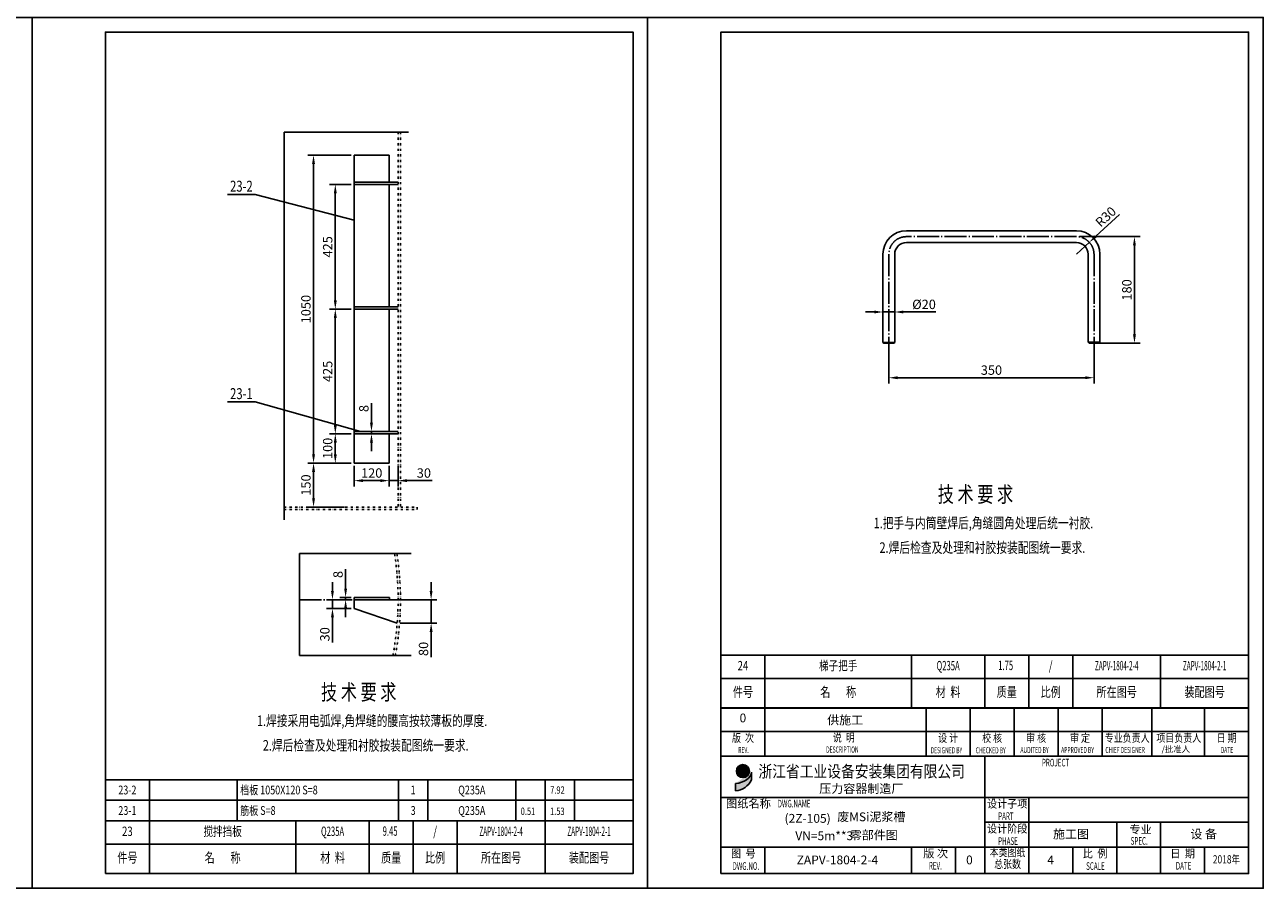
# Model space of a CAD drawing. Units: millimetres. Extents: x 365 to 22270, y -5427 to 13357.
# Drawn here: x 18045 to 22270, y -5396 to -2451 of the extents above; entities that cross this region are included whole.
import ezdxf
from ezdxf.enums import TextEntityAlignment as Align

# ---------------------------------------------------------------- set-up
doc = ezdxf.new("R2010")
doc.units = ezdxf.units.MM
doc.header["$LTSCALE"] = 15
doc.header["$MEASUREMENT"] = 0
doc.linetypes.add('CENTER', pattern=[6.25, 5, -0.5, 0.25, -0.5])
doc.linetypes.add('DIVIDE', pattern=[1.25, 0.5, -0.25, 0, -0.25, 0, -0.25])
doc.layers.get('0').update_dxf_attribs({"linetype": 'CONTINUOUS'})
doc.layers.get('Defpoints').update_dxf_attribs({"linetype": 'CONTINUOUS'})
for name, color, linetype in [('1', 2, 'CONTINUOUS'), ('2', 1, 'CONTINUOUS'), ('3', 3, 'CENTER'), ('6', 6, 'DIVIDE')]:
    doc.layers.add(name, color=color, linetype=linetype)
doc.styles.add('FSDBHZ', font='TXT.SHX', dxfattribs={"width": 0.707, "bigfont": 'HZFS.SHX'})
doc.styles.add('HZ', font='txt', dxfattribs={"width": 0.75, "bigfont": 'hztxt'})
doc.styles.get("Standard").update_dxf_attribs({"font": 'simplex', "width": 0.75, "bigfont": 'hztxt'})
doc.styles.add('tkhz1', font='SimSun.ttf')
doc.styles.add('tkhz2', font='SimSun.ttf')
doc.styles.add('tkyw2', font='txt.shx', dxfattribs={"width": 0.6})
doc.styles.add('TKYW4', font='simplex.shx', dxfattribs={"width": 0.6})
doc.dimstyles.get("Standard").update_dxf_attribs({"dimtxt": 0.18, "dimasz": 0.18, "dimexe": 0.18, "dimexo": 0.0625, "dimgap": 0.09, "dimtad": 0, "dimtih": 1, "dimtoh": 1, "dimdec": 4, "dimzin": 0, "dimdsep": 46, "dimtxsty": 'Standard', "dimcen": 0.09, "dimadec": 0, "dimazin": 0, "dimtfac": 1, "dimtdec": 4, "dimtofl": 0, "dimtmove": 0, "dimatfit": 3, "dimfxl": 1, "dimtolj": 1, "dimtzin": 0, "dimarcsym": 0})
doc.dimstyles.new('STANDARD$0', dxfattribs={"dimscale": 60, "dimtxt": 5, "dimasz": 5, "dimexe": 2.5, "dimexo": 0, "dimgap": 1.25, "dimtad": 1, "dimdec": 0, "dimdsep": 46, "dimtxsty": 'FSDBHZ', "dimcen": 0, "dimaunit": 1, "dimadec": 0, "dimazin": 0, "dimtfac": 1, "dimtdec": 3, "dimtmove": 0, "dimatfit": 3, "dimfxl": 1, "dimtolj": 1, "dimarcsym": 0})

# ---------------------------------------------------------------- blocks, each defined once
blk = doc.blocks.new('BT3')
at = {"layer": '1'}
for p, q in [((-165, 0), (-165, 18)), ((-115, 0), (-115, 18)), ((-90, 0), (-90, 18)), ((-75, 0), (-75, 18)), ((-60, 0), (-60, 18)), ((-30, 0), (-30, 18)), ((-180, 10), (0, 10))]:
    blk.add_line(p, q, dxfattribs=at)
at = {"layer": '2'}
for p, q in [((-180, 18), (0, 18)), ((-180, 18), (0, 18)), ((-180, 0), (-180, 18)), ((0, 0), (0, 18)), ((-180, 0), (0, 0))]:
    blk.add_line(p, q, dxfattribs=at)
at = {"layer": '1', "style": 'HZ', "width": 0.75}
for s, p in [('件号', (-172.5, 5)), ('名       称', (-140, 5)), ('材  料', (-102.5, 5)), ('质量', (-82.5, 5)), ('比例', (-67.5, 5)), ('所在图号', (-45, 5)), ('装配图号', (-15, 5))]:
    blk.add_text(s, height=3.36, dxfattribs=at).set_placement(p, align=Align.MIDDLE)
blk = doc.blocks.new('*D248')
at = {"layer": '1', "color": 0, "lineweight": -2, "transparency": 16777216}
for p, q in [((20992.3, -3547.3), (20992.3, -3674.7)), ((21692.3, -3547.3), (21692.3, -3674.7)), ((21022.3, -3654.7), (21662.3, -3654.7))]:
    blk.add_line(p, q, dxfattribs=at)
at = {"layer": '1', "color": 0, "transparency": 16777216}
for points in [[(21022.3, -3649.7), (21022.3, -3659.7), (20992.3, -3654.7)], [(21662.3, -3649.7), (21662.3, -3659.7), (21692.3, -3654.7)]]:
    blk.add_solid(points, dxfattribs=at)
at = {"layer": 'Defpoints', "color": 0, "transparency": 16777216}
for p in [(20992.3, -3537.3), (21692.3, -3537.3), (21692.3, -3654.7)]:
    blk.add_point(p, dxfattribs=at)
at = {"layer": '1', "color": 0, "transparency": 16777216, "insert": (21342.3, -3628.7), "char_height": 32, "attachment_point": 5, "style": 'HZ'}
blk.add_mtext('\\A1;350', dxfattribs=at)
blk = doc.blocks.new('*D249')
at = {"layer": '1', "color": 0, "lineweight": -2, "transparency": 16777216}
for p, q in [((21642.3, -3173.5), (21850.2, -3173.5)), ((21830.2, -3506.9), (21830.2, -3203.5)), ((21702.3, -3536.9), (21850.2, -3536.9))]:
    blk.add_line(p, q, dxfattribs=at)
at = {"layer": '1', "color": 0, "transparency": 16777216}
for points in [[(21825.2, -3203.5), (21835.2, -3203.5), (21830.2, -3173.5)], [(21825.2, -3506.9), (21835.2, -3506.9), (21830.2, -3536.9)]]:
    blk.add_solid(points, dxfattribs=at)
at = {"layer": 'Defpoints', "color": 0, "transparency": 16777216}
for p in [(21632.3, -3173.5), (21830.2, -3173.5), (21692.3, -3536.9)]:
    blk.add_point(p, dxfattribs=at)
at = {"layer": '1', "color": 0, "transparency": 16777216, "insert": (21804.2, -3355.2), "char_height": 32, "attachment_point": 5, "rotation": 90, "style": 'HZ'}
blk.add_mtext('\\A1;180', dxfattribs=at)
blk = doc.blocks.new('*D250')
at = {"layer": '1', "color": 0, "lineweight": -2, "transparency": 16777216}
for p, q in [((21698.3, -3172.4), (21779.1, -3097.7)), ((21632.3, -3233.5), (21676.3, -3192.8))]:
    blk.add_line(p, q, dxfattribs=at)
at = {"layer": '1', "color": 0, "transparency": 16777216}
blk.add_solid([(21694.9, -3168.8), (21701.7, -3176.1), (21676.3, -3192.8)], dxfattribs=at)
at = {"layer": 'Defpoints', "color": 0, "transparency": 16777216}
for p in [(21676.3, -3192.8), (21632.3, -3233.5)]:
    blk.add_point(p, dxfattribs=at)
at = {"layer": '1', "color": 0, "transparency": 16777216, "insert": (21732.1, -3105.8), "char_height": 32, "attachment_point": 5, "rotation": 42.7606, "style": 'HZ'}
blk.add_mtext('\\A1;R30', dxfattribs=at)
blk = doc.blocks.new('*D251')
at = {"layer": '1', "color": 0, "lineweight": -2, "transparency": 16777216}
for p, q in [((20972.3, -3511.4), (20972.3, -3410.5)), ((21012.3, -3511.4), (21012.3, -3410.5)), ((20942.3, -3430.5), (20912.3, -3430.5)), ((20972.3, -3430.5), (21012.3, -3430.5)), ((21042.3, -3430.5), (21152.3, -3430.5))]:
    blk.add_line(p, q, dxfattribs=at)
at = {"layer": '1', "color": 0, "transparency": 16777216}
for points in [[(20942.3, -3425.5), (20942.3, -3435.5), (20972.3, -3430.5)], [(21042.3, -3425.5), (21042.3, -3435.5), (21012.3, -3430.5)]]:
    blk.add_solid(points, dxfattribs=at)
at = {"layer": 'Defpoints', "color": 0, "transparency": 16777216}
for p in [(21012.3, -3430.5), (20972.3, -3521.4), (21012.3, -3521.4)]:
    blk.add_point(p, dxfattribs=at)
at = {"layer": '1', "color": 0, "transparency": 16777216, "insert": (21112.3, -3404.5), "char_height": 32, "attachment_point": 5, "style": 'HZ'}
blk.add_mtext('\\A1;%%c20', dxfattribs=at)
blk = doc.blocks.new('*D252')
at = {"layer": '1', "color": 0, "lineweight": -2, "transparency": 16777216}
for p, q in [((19288.1, -3955.7), (19288.1, -4025.7)), ((19318.1, -3955.7), (19318.1, -4025.7)), ((19258.1, -4005.7), (19228.1, -4005.7)), ((19288.1, -4005.7), (19318.1, -4005.7)), ((19348.1, -4005.7), (19434.1, -4005.7))]:
    blk.add_line(p, q, dxfattribs=at)
at = {"layer": '1', "color": 0, "transparency": 16777216}
for points in [[(19258.1, -4000.7), (19258.1, -4010.7), (19288.1, -4005.7)], [(19348.1, -4000.7), (19348.1, -4010.7), (19318.1, -4005.7)]]:
    blk.add_solid(points, dxfattribs=at)
at = {"layer": 'Defpoints', "color": 0, "transparency": 16777216}
for p in [(19288.1, -3945.7), (19318.1, -3945.7), (19318.1, -4005.7)]:
    blk.add_point(p, dxfattribs=at)
at = {"layer": '1', "color": 0, "transparency": 16777216, "insert": (19406.1, -3979.7), "char_height": 32, "attachment_point": 5, "style": 'HZ'}
blk.add_mtext('\\A1;30', dxfattribs=at)
blk = doc.blocks.new('*D253')
at = {"layer": '1', "color": 0, "lineweight": -2, "transparency": 16777216}
for p, q in [((19168.1, -3955.7), (19168.1, -4025.7)), ((19288.1, -3955.7), (19288.1, -4025.7)), ((19258.1, -4005.7), (19198.1, -4005.7))]:
    blk.add_line(p, q, dxfattribs=at)
at = {"layer": '1', "color": 0, "transparency": 16777216}
for points in [[(19198.1, -4000.7), (19198.1, -4010.7), (19168.1, -4005.7)], [(19258.1, -4000.7), (19258.1, -4010.7), (19288.1, -4005.7)]]:
    blk.add_solid(points, dxfattribs=at)
at = {"layer": 'Defpoints', "color": 0, "transparency": 16777216}
for p in [(19168.1, -3945.7), (19288.1, -3945.7), (19168.1, -4005.7)]:
    blk.add_point(p, dxfattribs=at)
at = {"layer": '1', "color": 0, "transparency": 16777216, "insert": (19228.1, -3979.7), "char_height": 32, "attachment_point": 5, "style": 'HZ'}
blk.add_mtext('\\A1;120', dxfattribs=at)
blk = doc.blocks.new('*D254')
at = {"layer": '1', "color": 0, "lineweight": -2, "transparency": 16777216}
for p, q in [((19158.1, -3945.7), (19009.7, -3945.7)), ((19029.7, -3975.7), (19029.7, -4065.7)), ((19134.8, -4095.7), (19009.7, -4095.7))]:
    blk.add_line(p, q, dxfattribs=at)
at = {"layer": '1', "color": 0, "transparency": 16777216}
for points in [[(19024.7, -3975.7), (19034.7, -3975.7), (19029.7, -3945.7)], [(19024.7, -4065.7), (19034.7, -4065.7), (19029.7, -4095.7)]]:
    blk.add_solid(points, dxfattribs=at)
at = {"layer": 'Defpoints', "color": 0, "transparency": 16777216}
for p in [(19168.1, -3945.7), (19029.7, -4095.7), (19144.8, -4095.7)]:
    blk.add_point(p, dxfattribs=at)
at = {"layer": '1', "color": 0, "transparency": 16777216, "insert": (19003.7, -4020.7), "char_height": 32, "attachment_point": 5, "rotation": 90, "style": 'HZ'}
blk.add_mtext('\\A1;150', dxfattribs=at)
blk = doc.blocks.new('*D255')
at = {"layer": '1', "color": 0, "lineweight": -2, "transparency": 16777216}
for p, q in [((19158.1, -2895.7), (19009.7, -2895.7)), ((19029.7, -3915.7), (19029.7, -2925.7)), ((19158.1, -3945.7), (19009.7, -3945.7))]:
    blk.add_line(p, q, dxfattribs=at)
at = {"layer": '1', "color": 0, "transparency": 16777216}
for points in [[(19024.7, -2925.7), (19034.7, -2925.7), (19029.7, -2895.7)], [(19024.7, -3915.7), (19034.7, -3915.7), (19029.7, -3945.7)]]:
    blk.add_solid(points, dxfattribs=at)
at = {"layer": 'Defpoints', "color": 0, "transparency": 16777216}
for p in [(19029.7, -2895.7), (19168.1, -2895.7), (19168.1, -3945.7)]:
    blk.add_point(p, dxfattribs=at)
at = {"layer": '1', "color": 0, "transparency": 16777216, "insert": (19003.7, -3420.7), "char_height": 32, "attachment_point": 5, "rotation": 90, "style": 'HZ'}
blk.add_mtext('\\A1;1050', dxfattribs=at)
blk = doc.blocks.new('*D256')
at = {"layer": '1', "color": 0, "lineweight": -2, "transparency": 16777216}
for p, q in [((19158.1, -3845.7), (19083.9, -3845.7)), ((19103.9, -3915.7), (19103.9, -3875.7)), ((19158.1, -3945.7), (19083.9, -3945.7))]:
    blk.add_line(p, q, dxfattribs=at)
at = {"layer": '1', "color": 0, "transparency": 16777216}
for points in [[(19098.9, -3875.7), (19108.9, -3875.7), (19103.9, -3845.7)], [(19098.9, -3915.7), (19108.9, -3915.7), (19103.9, -3945.7)]]:
    blk.add_solid(points, dxfattribs=at)
at = {"layer": 'Defpoints', "color": 0, "transparency": 16777216}
for p in [(19103.9, -3845.7), (19168.1, -3845.7), (19168.1, -3945.7)]:
    blk.add_point(p, dxfattribs=at)
at = {"layer": '1', "color": 0, "transparency": 16777216, "insert": (19077.9, -3895.7), "char_height": 32, "attachment_point": 5, "rotation": 90, "style": 'HZ'}
blk.add_mtext('\\A1;100', dxfattribs=at)
blk = doc.blocks.new('*D257')
at = {"layer": '1', "color": 0, "lineweight": -2, "transparency": 16777216}
for p, q in [((19158.1, -3420.7), (19083.9, -3420.7)), ((19103.9, -3815.7), (19103.9, -3450.7)), ((19093.9, -3845.7), (19083.9, -3845.7))]:
    blk.add_line(p, q, dxfattribs=at)
at = {"layer": '1', "color": 0, "transparency": 16777216}
for points in [[(19098.9, -3450.7), (19108.9, -3450.7), (19103.9, -3420.7)], [(19098.9, -3815.7), (19108.9, -3815.7), (19103.9, -3845.7)]]:
    blk.add_solid(points, dxfattribs=at)
at = {"layer": 'Defpoints', "color": 0, "transparency": 16777216}
for p in [(19103.9, -3420.7), (19168.1, -3420.7), (19103.9, -3845.7)]:
    blk.add_point(p, dxfattribs=at)
at = {"layer": '1', "color": 0, "transparency": 16777216, "insert": (19077.9, -3633.2), "char_height": 32, "attachment_point": 5, "rotation": 90, "style": 'HZ'}
blk.add_mtext('\\A1;425', dxfattribs=at)
blk = doc.blocks.new('*D258')
at = {"layer": '1', "color": 0, "lineweight": -2, "transparency": 16777216}
for p, q in [((19158.1, -2995.7), (19083.9, -2995.7)), ((19103.9, -3390.7), (19103.9, -3025.7)), ((19093.9, -3420.7), (19083.9, -3420.7))]:
    blk.add_line(p, q, dxfattribs=at)
at = {"layer": '1', "color": 0, "transparency": 16777216}
for points in [[(19098.9, -3025.7), (19108.9, -3025.7), (19103.9, -2995.7)], [(19098.9, -3390.7), (19108.9, -3390.7), (19103.9, -3420.7)]]:
    blk.add_solid(points, dxfattribs=at)
at = {"layer": 'Defpoints', "color": 0, "transparency": 16777216}
for p in [(19103.9, -2995.7), (19168.1, -2995.7), (19103.9, -3420.7)]:
    blk.add_point(p, dxfattribs=at)
at = {"layer": '1', "color": 0, "transparency": 16777216, "insert": (19077.9, -3208.2), "char_height": 32, "attachment_point": 5, "rotation": 90, "style": 'HZ'}
blk.add_mtext('\\A1;425', dxfattribs=at)
blk = doc.blocks.new('*D259')
at = {"layer": '1', "color": 0, "lineweight": -2, "transparency": 16777216}
for p, q in [((19227.3, -3807.7), (19227.3, -3741.7)), ((19178.1, -3837.7), (19247.3, -3837.7)), ((19227.3, -3845.7), (19227.3, -3837.7)), ((19178.1, -3845.7), (19247.3, -3845.7)), ((19227.3, -3875.7), (19227.3, -3905.7))]:
    blk.add_line(p, q, dxfattribs=at)
at = {"layer": '1', "color": 0, "transparency": 16777216}
for points in [[(19222.3, -3807.7), (19232.3, -3807.7), (19227.3, -3837.7)], [(19222.3, -3875.7), (19232.3, -3875.7), (19227.3, -3845.7)]]:
    blk.add_solid(points, dxfattribs=at)
at = {"layer": 'Defpoints', "color": 0, "transparency": 16777216}
for p in [(19168.1, -3837.7), (19227.3, -3837.7), (19168.1, -3845.7)]:
    blk.add_point(p, dxfattribs=at)
at = {"layer": '1', "color": 0, "transparency": 16777216, "insert": (19201.3, -3759.7), "char_height": 32, "attachment_point": 5, "rotation": 90, "style": 'HZ'}
blk.add_mtext('\\A1;8', dxfattribs=at)
blk = doc.blocks.new('*D260')
at = {"layer": '1', "color": 0, "lineweight": -2, "transparency": 16777216}
for p, q in [((19094.2, -4381.8), (19094.2, -4351.8)), ((19158.5, -4411.8), (19074.2, -4411.8)), ((19094.2, -4411.8), (19094.2, -4441.8)), ((19158.5, -4441.8), (19074.2, -4441.8)), ((19094.2, -4471.8), (19094.2, -4557.8))]:
    blk.add_line(p, q, dxfattribs=at)
at = {"layer": '1', "color": 0, "transparency": 16777216}
for points in [[(19089.2, -4381.8), (19099.2, -4381.8), (19094.2, -4411.8)], [(19089.2, -4471.8), (19099.2, -4471.8), (19094.2, -4441.8)]]:
    blk.add_solid(points, dxfattribs=at)
at = {"layer": 'Defpoints', "color": 0, "transparency": 16777216}
for p in [(19168.5, -4411.8), (19094.2, -4441.8), (19168.5, -4441.8)]:
    blk.add_point(p, dxfattribs=at)
at = {"layer": '1', "color": 0, "transparency": 16777216, "insert": (19068.2, -4529.8), "char_height": 32, "attachment_point": 5, "rotation": 90, "style": 'HZ'}
blk.add_mtext('\\A1;30', dxfattribs=at)
blk = doc.blocks.new('*D261')
at = {"layer": '1', "color": 0, "lineweight": -2, "transparency": 16777216}
for p, q in [((19430.8, -4381.8), (19430.8, -4351.8)), ((19328.1, -4411.8), (19450.8, -4411.8)), ((19430.8, -4411.8), (19430.8, -4491.6)), ((19325.1, -4491.6), (19450.8, -4491.6)), ((19430.8, -4521.6), (19430.8, -4607.6))]:
    blk.add_line(p, q, dxfattribs=at)
at = {"layer": '1', "color": 0, "transparency": 16777216}
for points in [[(19425.8, -4381.8), (19435.8, -4381.8), (19430.8, -4411.8)], [(19425.8, -4521.6), (19435.8, -4521.6), (19430.8, -4491.6)]]:
    blk.add_solid(points, dxfattribs=at)
at = {"layer": 'Defpoints', "color": 0, "transparency": 16777216}
for p in [(19318.1, -4411.8), (19315.1, -4491.6), (19430.8, -4491.6)]:
    blk.add_point(p, dxfattribs=at)
at = {"layer": '1', "color": 0, "transparency": 16777216, "insert": (19404.8, -4579.6), "char_height": 32, "attachment_point": 5, "rotation": 90, "style": 'HZ'}
blk.add_mtext('\\A1;80', dxfattribs=at)
blk = doc.blocks.new('*D262')
at = {"layer": '1', "color": 0, "lineweight": -2, "transparency": 16777216}
for p, q in [((19139.1, -4373.8), (19139.1, -4307.8)), ((19158.5, -4403.8), (19119.1, -4403.8)), ((19158.5, -4411.8), (19119.1, -4411.8)), ((19139.1, -4411.8), (19139.1, -4403.8)), ((19139.1, -4441.8), (19139.1, -4471.8))]:
    blk.add_line(p, q, dxfattribs=at)
at = {"layer": '1', "color": 0, "transparency": 16777216}
for points in [[(19134.1, -4373.8), (19144.1, -4373.8), (19139.1, -4403.8)], [(19134.1, -4441.8), (19144.1, -4441.8), (19139.1, -4411.8)]]:
    blk.add_solid(points, dxfattribs=at)
at = {"layer": 'Defpoints', "color": 0, "transparency": 16777216}
for p in [(19139.1, -4403.8), (19168.5, -4403.8), (19168.5, -4411.8)]:
    blk.add_point(p, dxfattribs=at)
at = {"layer": '1', "color": 0, "transparency": 16777216, "insert": (19113.1, -4325.8), "char_height": 32, "attachment_point": 5, "rotation": 90, "style": 'HZ'}
blk.add_mtext('\\A1;8', dxfattribs=at)

msp = doc.modelspace()

# ---------------------------------------------------------------- hatches: boundary and pattern name
h = msp.add_hatch(color=256)
h.set_gradient(color1=(255, 0, 0), one_color=1, tint=1)
h.paths.add_polyline_path([(20516.429, -4996.492, 1), (20472.247, -4996.492, 1)])
msp.add_hatch(color=1).paths.add_polyline_path([(20472.247, -4996.492, 1), (20516.429, -4996.492, 1)])
h = msp.add_hatch(color=5)
edge = h.paths.add_edge_path()
edge.add_line((20469.427, -5038.481), (20469.427, -5064.219))
edge.add_ellipse((20466.99, -5004.104), major_axis=(56.246, 31.77), ratio=0.9155486, start_angle=244.860516, end_angle=306.720182)
edge.add_line((20523.935, -5026.386), (20523.935, -4999.482))
edge.add_ellipse((20466.926, -4999.41), major_axis=(57.029, 3.729), ratio=0.68505215, start_angle=269.946209, end_angle=354.442937, ccw=False)

# ---------------------------------------------------------------- linework, layer by layer
for p, q in [((20419.531, -4781.199), (22219.531, -4781.199)), ((20419.531, -4781.199), (22219.531, -4781.199)), ((20419.531, -4781.199), (22219.531, -4781.199)), ((20419.531, -4781.199), (22219.531, -4781.199)), ((20419.531, -4781.199), (22219.531, -4781.199)), ((20569.531, -4945.865), (20569.531, -4781.199)), ((21119.531, -4945.865), (21119.531, -4781.199)), ((21269.531, -4945.865), (21269.531, -4781.199)), ((21419.531, -4945.865), (21419.531, -4781.199)), ((21569.531, -4945.865), (21569.531, -4781.199)), ((21719.531, -4945.865), (21719.531, -4781.199)), ((21889.531, -4945.865), (21889.531, -4781.199)), ((22069.531, -4945.865), (22069.531, -4781.199)), ((20419.531, -4860.865), (22219.531, -4860.865)), ((20419.531, -5085.865), (20419.531, -4921.199)), ((21319.531, -5345.865), (21319.531, -4945.865)), ((20523.935, -4999.482), (20523.935, -5026.386)), ((20469.427, -5038.481), (20469.427, -5064.219)), ((20419.531, -5085.865), (22219.531, -5085.865)), ((21469.531, -5345.865), (21469.531, -5085.865)), ((21569.531, -5085.865), (22219.531, -5085.865)), ((21319.531, -5170.865), (22219.531, -5170.865)), ((21769.531, -5345.865), (21769.531, -5170.865)), ((21919.531, -5345.865), (21919.531, -5170.865)), ((20419.531, -5255.865), (22219.531, -5255.865)), ((20569.531, -5345.865), (20569.531, -5255.865)), ((21069.531, -5345.865), (21069.531, -5255.865)), ((21219.531, -5345.865), (21219.531, -5255.865)), ((21619.531, -5345.865), (21619.531, -5255.865)), ((22069.531, -5345.865), (22069.531, -5255.865))]:
    msp.add_line(p, q)
msp.add_circle((20494.338, -4996.492), 22.091)
for centre, major_axis, ratio, start_param, end_param in [((20466.926, -4999.41), (57.029, 3.729), 0.68505215, 4.71145016, 6.18619625), ((20466.99, -5004.104), (56.246, 31.77), 0.9155486, 4.2736222, 5.35327706)]:
    msp.add_ellipse(centre, major_axis=major_axis, ratio=ratio, start_param=start_param, end_param=end_param)
at = {"layer": '1'}
for p, q in [((19353.651, -2816.839), (18929.262, -2816.839)), ((18929.262, -2816.839), (18929.262, -4139.209)), ((18830.463, -3029.484), (19168.15, -3117.602)), ((18830.463, -3737.115), (19190.19, -3837.718)), ((19362.407, -4254.729), (18981.489, -4254.729)), ((18981.489, -4254.729), (18981.489, -4602.269)), ((18981.489, -4602.269), (19362.407, -4602.269)), ((18319.531, -5025.865), (20119.531, -5025.865)), ((18469.531, -5165.865), (18469.531, -5025.865)), ((18769.531, -5165.865), (18769.531, -5025.865)), ((19319.531, -5165.865), (19319.531, -5025.865)), ((19419.531, -5165.865), (19419.531, -5025.865)), ((19719.531, -5165.865), (19719.531, -5025.865)), ((19819.531, -5165.865), (19819.531, -5025.865)), ((19919.531, -5165.865), (19919.531, -5025.865)), ((18319.531, -5095.865), (20119.531, -5095.865))]:
    msp.add_line(p, q, dxfattribs=at)
for points in [[(15969.531, -5395.865), (15969.531, -2425.865), (18069.531, -2425.865), (18069.531, -5395.865)], [(18069.531, -5395.865), (18069.531, -2425.865), (20169.531, -2425.865), (20169.531, -5395.865)], [(20169.531, -5395.865), (20169.531, -2425.865), (22269.531, -2425.865), (22269.531, -5395.865)]]:
    msp.add_lwpolyline(points, close=True, dxfattribs=at)
at = {"layer": '2'}
for p, q in [((19168.15, -2895.718), (19168.15, -3945.718)), ((19168.15, -2895.718), (19288.15, -2895.718)), ((19288.15, -2895.718), (19288.15, -2987.718)), ((19168.15, -2987.718), (19318.15, -2987.718)), ((19168.15, -2995.718), (19318.15, -2995.718)), ((19288.15, -2995.718), (19288.15, -3412.718)), ((18830.463, -3029.484), (18736.713, -3029.484)), ((21632.255, -3153.536), (21052.255, -3153.536)), ((21632.255, -3193.536), (21052.255, -3193.536)), ((20972.255, -3233.536), (20972.255, -3534.342)), ((21012.255, -3233.536), (21012.255, -3534.342)), ((21672.255, -3233.536), (21672.255, -3533.897)), ((21712.255, -3233.536), (21712.255, -3533.897)), ((19168.15, -3412.718), (19318.15, -3412.718)), ((19168.15, -3420.718), (19318.15, -3420.718)), ((19288.15, -3420.718), (19288.15, -3837.718)), ((20975.255, -3537.342), (20972.255, -3534.342)), ((20972.255, -3534.342), (21012.255, -3534.342)), ((21009.255, -3537.342), (20975.255, -3537.342)), ((21009.255, -3537.342), (21012.255, -3534.342)), ((21675.255, -3536.897), (21672.255, -3533.897)), ((21672.255, -3533.897), (21712.255, -3533.897)), ((21675.255, -3536.897), (21709.255, -3536.897)), ((21709.255, -3536.897), (21712.255, -3533.897)), ((18830.463, -3737.115), (18736.713, -3737.115)), ((19168.15, -3837.718), (19318.15, -3837.718)), ((19168.15, -3845.718), (19318.15, -3845.718)), ((19288.15, -3845.718), (19288.15, -3945.718)), ((19168.15, -3945.718), (19288.15, -3945.718)), ((19168.482, -4403.759), (19288.482, -4403.759)), ((19168.482, -4403.759), (19168.482, -4411.759)), ((19168.482, -4411.759), (19168.482, -4441.759)), ((19168.482, -4411.759), (19288.482, -4411.759)), ((19288.482, -4403.759), (19288.482, -4411.759)), ((19288.482, -4411.759), (19318.482, -4411.759)), ((19168.482, -4441.759), (19315.37, -4491.759)), ((20419.531, -4781.199), (22219.531, -4781.199)), ((20419.531, -4781.199), (22219.531, -4781.199)), ((20419.531, -4781.199), (22219.531, -4781.199)), ((20419.531, -4981.532), (20419.531, -4781.199)), ((20419.531, -4781.199), (22219.531, -4781.199)), ((20419.531, -4781.199), (22219.531, -4781.199)), ((22219.531, -4781.199), (20419.531, -4781.199)), ((22219.531, -4781.199), (22219.531, -5345.865)), ((20419.531, -5051.532), (20419.531, -4931.532)), ((20419.531, -5345.865), (22219.531, -5345.865))]:
    msp.add_line(p, q, dxfattribs=at)
for points in [[(18319.531, -5345.865), (18319.531, -2475.865), (20119.531, -2475.865), (20119.531, -5345.865)], [(20419.531, -5345.865), (20419.531, -2475.865), (22219.531, -2475.865), (22219.531, -5345.865)]]:
    msp.add_lwpolyline(points, close=True, dxfattribs=at)
msp.add_lwpolyline([(20419.531, -5345.865), (20419.531, -4945.865), (22219.531, -4945.865)], dxfattribs=at)
for centre, radius, start, end in [((21052.255, -3233.536), 80, 90, 180), ((21632.255, -3233.536), 80, 0, 90), ((21052.255, -3233.536), 40, 90, 180), ((21632.255, -3233.536), 40, 0, 90)]:
    msp.add_arc(centre, radius, start, end, dxfattribs=at)
at = {"layer": '3'}
for p, q in [((21632.255, -3173.536), (21052.255, -3173.536)), ((20992.255, -3233.536), (20992.255, -3580.44)), ((21692.255, -3233.536), (21692.255, -3587.884)), ((18981.489, -4411.817), (19371.89, -4411.817))]:
    msp.add_line(p, q, dxfattribs=at)
for centre, start, end in [((21052.255, -3233.536), 90, 180), ((21632.255, -3233.536), 0, 90)]:
    msp.add_arc(centre, 60, start, end, dxfattribs=at)
at = {"layer": '6'}
for p, q in [((19318.15, -2816.839), (19318.15, -4095.718)), ((19326.15, -2816.839), (19326.15, -4095.718)), ((18929.262, -4095.718), (19383.15, -4095.718)), ((19383.15, -4103.718), (19383.15, -4095.718)), ((18929.262, -4103.718), (19383.15, -4103.718))]:
    msp.add_line(p, q, dxfattribs=at)
for radius, start, end in [(1030, 349.344393, 8.77255), (1038, 349.427466, 8.704411)]:
    msp.add_arc((18288.15, -4411.817), radius, start, end, dxfattribs=at)

# ---------------------------------------------------------------- block references
at = {"layer": '1', "xscale": 10, "yscale": 10, "zscale": 10}
for p in [(22219.531, -4780.865), (20119.531, -5345.865)]:
    msp.add_blockref('BT3', p, dxfattribs=at)

# ---------------------------------------------------------------- texts
at = {"style": 'tkhz2'}
for s, height, p in [('0', 30, (20494.414, -4819.024)), ('供施工', 30, (20843.377, -4825.927)), ('图纸名称', 28, (20513.398, -5110.752)), ('(2Z-105)', 30, (20715.285, -5161.46)), ('废MSi泥浆槽', 30, (20932.463, -5156.247)), ('零部件图', 30, (20940.849, -5218.338)), ('施工图', 30, (21613.849, -5215.053)), ('专业', 28, (21850.99, -5198.776)), ('设 备', 30, (22066.548, -5215.053)), ('VN=5m**3', 30, (20771.978, -5220.857)), ('版 次', 28, (21151.929, -5280.752)), ('ZAPV-1804-2-4', 30, (20816.823, -5303.239)), ('0', 30, (21267.233, -5303.239)), ('4', 30, (21544.452, -5303.239))]:
    msp.add_text(s, height=height, dxfattribs=at).set_placement(p, align=Align.MIDDLE)
for s, height, style, width, p in [('版  次', 28, 'tkhz2', 0.8, (20494.414, -4886.71)), ('说  明', 28, 'tkhz2', 0.8, (20838.767, -4885.371)), ('设 计', 28, 'tkhz2', 0.8, (21194.531, -4886.865)), ('校 核', 28, 'tkhz2', 0.8, (21344.531, -4886.71)), ('审 核', 28, 'tkhz2', 0.8, (21494.531, -4886.71)), ('审 定', 28, 'tkhz2', 0.8, (21644.531, -4886.71)), ('专业负责人', 28, 'tkhz2', 0.8, (21805.401, -4886.71)), ('项目负责人', 28, 'tkhz2', 0.8, (21981.389, -4886.71)), ('日 期', 28, 'tkhz2', 0.8, (22144.531, -4886.71)), ('PROJECT', 26, 'tkyw2', 0.6, (21561.026, -4970.752)), ('DWG.NAME', 26, 'tkyw2', 0.6, (20668.925, -5110.752)), ('设计子项', 28, 'tkhz2', 0.9, (21395.906, -5111.052)), ('设计阶段', 28, 'tkhz2', 0.9, (21395.906, -5196.052)), ('图  号', 28, 'tkhz2', 0.9, (20495.906, -5281.052)), ('本类图纸', 28, 'tkhz2', 0.8, (21397.326, -5276.623)), ('比  例', 28, 'tkhz2', 0.9, (21695.906, -5281.052)), ('日  期', 28, 'tkhz2', 0.9, (21994.541, -5280.752)), ('2018年', 28, 'tkhz2', 0.75, (22143.871, -5300.893)), ('总张数', 28, 'tkhz2', 0.8, (21397.326, -5316.721))]:
    msp.add_text(s, height=height, dxfattribs=dict(style=style, width=width)).set_placement(p, align=Align.MIDDLE)
for s, height, style, width, p in [('REV.', 21, 'TKYW4', 0.6, (20478.437, -4934.805)), ('DESCRIPTION', 21, 'TKYW4', 0.6, (20778.558, -4933.466)), ('DESIGNED BY', 21, 'TKYW4', 0.6, (21134.943, -4935.865)), ('CHECKED BY', 21, 'TKYW4', 0.6, (21289.018, -4935.865)), ('AUDITED BY', 21, 'TKYW4', 0.6, (21441.212, -4934.805)), ('APPROVED BY', 21, 'TKYW4', 0.6, (21580.128, -4934.805)), ('CHIEF DESIGNER', 21, 'TKYW4', 0.6, (21731.18, -4934.805)), ('DATE', 21, 'TKYW4', 0.6, (22124.637, -4934.805)), ('浙江省工业设备安装集团有限公司', 40.5, 'tkhz1', 0.85, (20547.474, -5017.693)), ('PART', 26, 'tkyw2', 0.6, (21365.318, -5163.151)), ('PHASE', 26, 'tkyw2', 0.6, (21365.318, -5248.151)), ('SPEC.', 26, 'tkyw2', 0.6, (21817.264, -5247.522)), ('DWG.NO.', 26, 'tkyw2', 0.6, (20459.133, -5333.151)), ('REV.', 26, 'tkyw2', 0.6, (21128.879, -5332.411)), ('SCALE', 26, 'tkyw2', 0.6, (21665.318, -5333.151)), ('DATE', 26, 'tkyw2', 0.6, (21971.49, -5332.411))]:
    msp.add_text(s, height=height, dxfattribs=dict(style=style, width=width)).set_placement(p)
for s, height, p in [('/批准人', 21, (21922.784, -4932.13)), ('压力容器制造厂', 30, (20755.132, -5070.956))]:
    msp.add_text(s, height=height, dxfattribs=at).set_placement(p)
at = {"layer": '1', "style": 'HZ', "width": 0.75}
for s, height, p in [('23-2', 37.5, (18783.588, -3020.112)), ('23-1', 37.5, (18783.588, -3727.744)), ('23-2', 30, (18394.531, -5075.865)), ('1', 30, (19369.531, -5075.865)), ('Q235A', 30, (19569.531, -5075.865)), ('23-1', 30, (18394.531, -5145.865)), ('3', 30, (19369.531, -5145.865)), ('Q235A', 30, (19569.531, -5145.865))]:
    msp.add_text(s, height=height, dxfattribs=at).set_placement(p, align=Align.CENTER)
for s, height, p in [('技 术 要 求', 53.8345, (21159.089, -4079.318)), (' 1.把手与内筒壁焊后,角缝圆角处理后统一衬胶.', 35.88964, (20932.597, -4168.092)), ('2.焊后检查及处理和衬胶按装配图统一要求.', 35.88964, (20960.723, -4251.99)), ('技 术 要 求', 53.8345, (19055.2, -4753.733)), (' 1.焊接采用电弧焊,角焊缝的腰高按较薄板的厚度.', 35.88964, (18828.708, -4842.508)), ('2.焊后检查及处理和衬胶按装配图统一要求.', 35.88964, (18856.833, -4926.405)), ('档板 1050X120 S=8', 30, (18779.531, -5075.865)), ('7.92', 25, (19836.958, -5073.381)), ('筋板 S=8', 30, (18779.531, -5145.865)), ('0.51', 25, (19736.375, -5145.865)), ('1.53', 25, (19836.375, -5145.865))]:
    msp.add_text(s, height=height, dxfattribs=at).set_placement(p)
at = {"layer": '1', "style": 'HZ'}
for s, width, p in [('24', 0.75, (20494.531, -4640.865)), ('梯子把手', 0.75, (20819.531, -4640.865)), ('Q235A', 0.6, (21194.531, -4640.865)), ('1.75', 0.6, (21390.859, -4640.114)), ('/', 0.75, (21544.531, -4640.865)), ('ZAPV-1804-2-4', 0.5, (21769.531, -4640.865)), ('ZAPV-1804-2-1', 0.5, (22069.531, -4640.865)), ('23', 0.75, (18394.531, -5205.865)), ('搅拌挡板', 0.75, (18719.531, -5205.865)), ('Q235A', 0.6, (19094.531, -5205.865)), ('9.45', 0.6, (19290.859, -5205.114)), ('/', 0.75, (19444.531, -5205.865)), ('ZAPV-1804-2-4', 0.5, (19669.531, -5205.865)), ('ZAPV-1804-2-1', 0.5, (19969.531, -5205.865))]:
    msp.add_text(s, height=32, dxfattribs=dict(at, width=width)).set_placement(p, align=Align.MIDDLE)

# ---------------------------------------------------------------- dimensions: what is measured, and where the dimension line sits
at = {"layer": '1'}
for base, p1, p2, text, picture, middle in [((19029.722, -2895.718), (19168.15, -3945.718), (19168.15, -2895.718), '1050', '*D255', (19003.722, -3420.718)), ((19103.87, -2995.718), (19103.87, -3420.718), (19168.15, -2995.718), '425', '*D258', (19077.87, -3208.218)), ((21830.182, -3173.536), (21692.255, -3536.897), (21632.255, -3173.536), '180', '*D249', (21804.182, -3355.216)), ((19103.87, -3420.718), (19103.87, -3845.718), (19168.15, -3420.718), '425', '*D257', (19077.87, -3633.218)), ((19227.261, -3837.718), (19168.15, -3845.718), (19168.15, -3837.718), '8', '*D259', (19201.261, -3759.718)), ((19103.87, -3845.718), (19168.15, -3945.718), (19168.15, -3845.718), '100', '*D256', (19077.87, -3895.718)), ((19029.722, -4095.718), (19168.15, -3945.718), (19144.826, -4095.718), '150', '*D254', (19003.722, -4020.718)), ((19139.145, -4403.759), (19168.482, -4411.817), (19168.482, -4403.759), '8', '*D262', (19113.145, -4325.759)), ((19094.175, -4441.759), (19168.482, -4411.817), (19168.482, -4441.759), '30', '*D260', (19068.175, -4529.759)), ((19430.788, -4491.65), (19318.15, -4411.817), (19315.051, -4491.65), '80', '*D261', (19404.788, -4579.65))]:
    dim = msp.add_linear_dim(base=base, p1=p1, p2=p2, angle=90, text=text, dimstyle='STANDARD$0', override={"dimscale": 10, "dimtxt": 3.2, "dimasz": 3, "dimexe": 2, "dimexo": 1, "dimgap": 1, "dimdec": 2, "dimtxsty": 'HZ', "dimcen": 1, "dimtfac": 3.2, "dimtdec": 2, "dimatfit": 0}, dxfattribs=at)
    dim.commit()
    dim.dimension.update_dxf_attribs({"geometry": picture, "text_midpoint": middle})
dim = msp.add_radius_dim(center=(21632.255, -3233.536), mpoint=(21676.307, -3192.8), text='R30', dimstyle='Standard', override={"dimscale": 10, "dimtxt": 3.2, "dimasz": 3, "dimexe": 2, "dimexo": 1, "dimgap": 1, "dimtad": 1, "dimtih": 0, "dimtoh": 0, "dimdec": 2, "dimtxsty": 'HZ', "dimcen": 1, "dimtfac": 3.2, "dimtdec": 2, "dimtofl": 1, "dimatfit": 0}, dxfattribs=at)
dim.commit()
dim.dimension.update_dxf_attribs({"geometry": '*D250', "text_midpoint": (21732.074, -3105.817)})
for base, p1, p2, text, picture, middle in [((21012.255, -3430.523), (20972.255, -3521.416), (21012.255, -3521.416), '%%c20', '*D251', (21112.255, -3404.523)), ((21692.255, -3654.668), (20992.255, -3537.342), (21692.255, -3537.342), '350', '*D248', (21342.255, -3628.668)), ((19168.15, -4005.691), (19288.15, -3945.718), (19168.15, -3945.718), '120', '*D253', (19228.15, -3979.691)), ((19318.15, -4005.691), (19288.15, -3945.718), (19318.15, -3945.718), '30', '*D252', (19406.15, -3979.691))]:
    dim = msp.add_linear_dim(base=base, p1=p1, p2=p2, text=text, dimstyle='STANDARD$0', override={"dimscale": 10, "dimtxt": 3.2, "dimasz": 3, "dimexe": 2, "dimexo": 1, "dimgap": 1, "dimdec": 2, "dimtxsty": 'HZ', "dimcen": 1, "dimtfac": 3.2, "dimtdec": 2, "dimatfit": 0}, dxfattribs=at)
    dim.commit()
    dim.dimension.update_dxf_attribs({"geometry": picture, "text_midpoint": middle})

doc.saveas('drawing.dxf')
